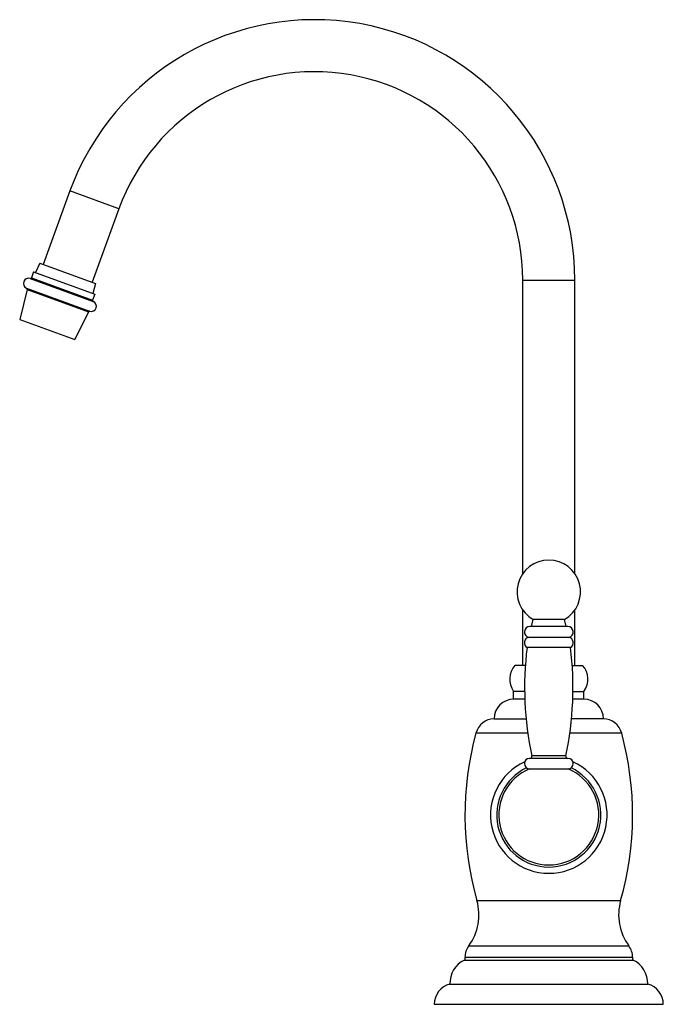
# Model space of a CAD drawing. Units: inches. Extents: x 7.62 to 13.8, y 4.28 to 13.74.
import ezdxf

# ---------------------------------------------------------------- set-up
doc = ezdxf.new("R2010")
doc.units = ezdxf.units.IN
doc.header["$LTSCALE"] = 1.21
doc.header["$MEASUREMENT"] = 0
doc.layers.get('0').update_dxf_attribs({"linetype": 'CONTINUOUS'})

msp = doc.modelspace()

# ---------------------------------------------------------------- linework, layer by layer
at = {"color": 7, "linetype": 'CONTINUOUS'}
for p, q in [((8.1016, 12.0928), (7.8451, 11.3881)), ((8.5715, 11.9218), (8.315, 11.2171)), ((7.8122, 11.4), (7.771, 11.3086)), ((7.8122, 11.4), (8.3479, 11.2051)), ((7.7522, 11.3155), (7.7317, 11.259)), ((7.7522, 11.3155), (8.3395, 11.1017)), ((8.3479, 11.2051), (8.3207, 11.1085)), ((12.4509, 8.4184), (12.4509, 11.2378)), ((12.9509, 8.4184), (12.9509, 11.2378)), ((7.691, 11.1473), (7.6189, 10.8585)), ((8.3395, 11.1017), (8.319, 11.0453)), ((8.2783, 10.9336), (8.1479, 10.666)), ((7.6189, 10.8585), (8.1479, 10.666)), ((12.4509, 7.5378), (12.4509, 8.0698)), ((12.9509, 7.5378), (12.9509, 8.0698)), ((12.5344, 7.911), (12.5509, 7.9785)), ((12.8509, 7.9785), (12.5509, 7.9785)), ((12.8674, 7.911), (12.8509, 7.9785)), ((12.8824, 7.911), (12.5194, 7.911)), ((12.8941, 7.8063), (12.5077, 7.8063)), ((12.9094, 7.709), (12.4924, 7.709)), ((12.4764, 7.5378), (12.3759, 7.5378)), ((12.9254, 7.5378), (13.0259, 7.5378)), ((12.469, 7.2878), (12.3634, 7.2878)), ((12.3634, 7.2128), (12.3634, 7.2878)), ((12.9327, 7.2878), (13.0384, 7.2878)), ((13.0384, 7.2128), (13.0384, 7.2878)), ((12.4707, 7.2128), (12.3634, 7.2128)), ((13.0384, 7.2128), (12.931, 7.2128)), ((12.1754, 7.0248), (12.4832, 7.0248)), ((13.2264, 7.0248), (12.9186, 7.0248)), ((12.4995, 6.8878), (12.0009, 6.8878)), ((13.4009, 6.8878), (12.9023, 6.8878)), ((12.8854, 6.6438), (12.5164, 6.6438)), ((12.5156, 6.5438), (12.8861, 6.5438)), ((11.8959, 4.7339), (11.8959, 4.7078)), ((13.5059, 4.7339), (13.5059, 4.7078)), ((11.8909, 4.7078), (13.5109, 4.7078)), ((11.7509, 4.4764), (13.6509, 4.4764)), ((11.6009, 4.2828), (13.8009, 4.2828))]:
    msp.add_line(p, q, dxfattribs=at)
at = {"color": 9, "linetype": 'CONTINUOUS'}
for p, q in [((8.5715, 11.9218), (8.1016, 12.0928)), ((7.7192, 11.2529), (8.3245, 11.0326)), ((7.7317, 11.259), (8.319, 11.0453)), ((7.6851, 11.159), (8.2903, 10.9387)), ((12.4509, 11.2378), (12.9509, 11.2378)), ((7.691, 11.1473), (8.2783, 10.9336)), ((12.8638, 6.668), (12.5379, 6.668)), ((12.0107, 5.2789), (13.391, 5.2789)), ((11.9325, 4.8454), (13.4693, 4.8454)), ((11.8959, 4.7339), (13.5059, 4.7339))]:
    msp.add_line(p, q, dxfattribs=at)
at = {"color": 7, "linetype": 'CONTINUOUS'}
for centre, radius, start, end in [((10.4509, 11.2378), 2.5, 0, 160), ((10.4509, 11.2378), 2, 0, 160), ((7.7041, 11.2053), 0.05, 72.38802, 247.66394), ((7.7223, 11.2625), 0.01, 252.38802, 340), ((7.6813, 11.1498), 0.01, 345.97695, 67.66394), ((8.3055, 10.9864), 0.05, 252.33606, 67.61198), ((8.3284, 11.0419), 0.01, 160, 247.61198), ((8.2873, 10.9292), 0.01, 72.33606, 154.02305), ((12.7009, 8.244), 0.305, 299.45917, 240.54083), ((12.5194, 7.858), 0.053, 90, 257.26641), ((12.8824, 7.858), 0.053, 282.73359, 90), ((12.5194, 7.7546), 0.053, 102.73359, 239.37387), ((12.8824, 7.7546), 0.053, 300.62613, 77.26641), ((15.5858, 7.3229), 3.1174, 172.88487, 192.1264), ((9.816, 7.3229), 3.1174, 347.8736, 7.11513), ((12.5275, 7.4049), 0.2016, 138.76306, 215.51213), ((12.8743, 7.4049), 0.2016, 324.48787, 41.23694), ((12.3634, 7.0248), 0.188, 90, 180), ((13.0384, 7.0248), 0.188, 0, 90), ((12.1819, 6.8369), 0.188, 91.9758, 164.29514), ((13.2199, 6.8369), 0.188, 15.70486, 88.0242), ((14.8959, 6.101), 3, 164.7964, 195.90565), ((10.5059, 6.101), 3, 344.09435, 15.2036), ((12.5164, 6.5938), 0.05, 90, 269.11607), ((12.5184, 6.6638), 0.02, 270, 12.1264), ((12.8834, 6.6638), 0.02, 167.8736, 270), ((12.8854, 6.5938), 0.05, 270.88393, 90), ((12.7009, 6.101), 0.56, 114.40995, 65.59005), ((12.7009, 6.101), 0.5, 115.27316, 64.72684), ((12.7009, 6.101), 0.48, 112.70471, 67.29529), ((11.5299, 5.1418), 0.5, 323.63272, 15.90565), ((13.8719, 5.1418), 0.5, 164.09435, 216.36728), ((12.0839, 4.7339), 0.188, 143.63272, 180), ((13.3179, 4.7339), 0.188, 0, 36.36728), ((12.0008, 4.4832), 0.25, 116.08024, 181.56002), ((13.401, 4.4832), 0.25, 358.43998, 63.91976), ((11.8009, 4.2828), 0.2, 104.47751, 180), ((13.6009, 4.2828), 0.2, 0, 75.52249)]:
    msp.add_arc(centre, radius, start, end, dxfattribs=at)

doc.saveas('drawing.dxf')
